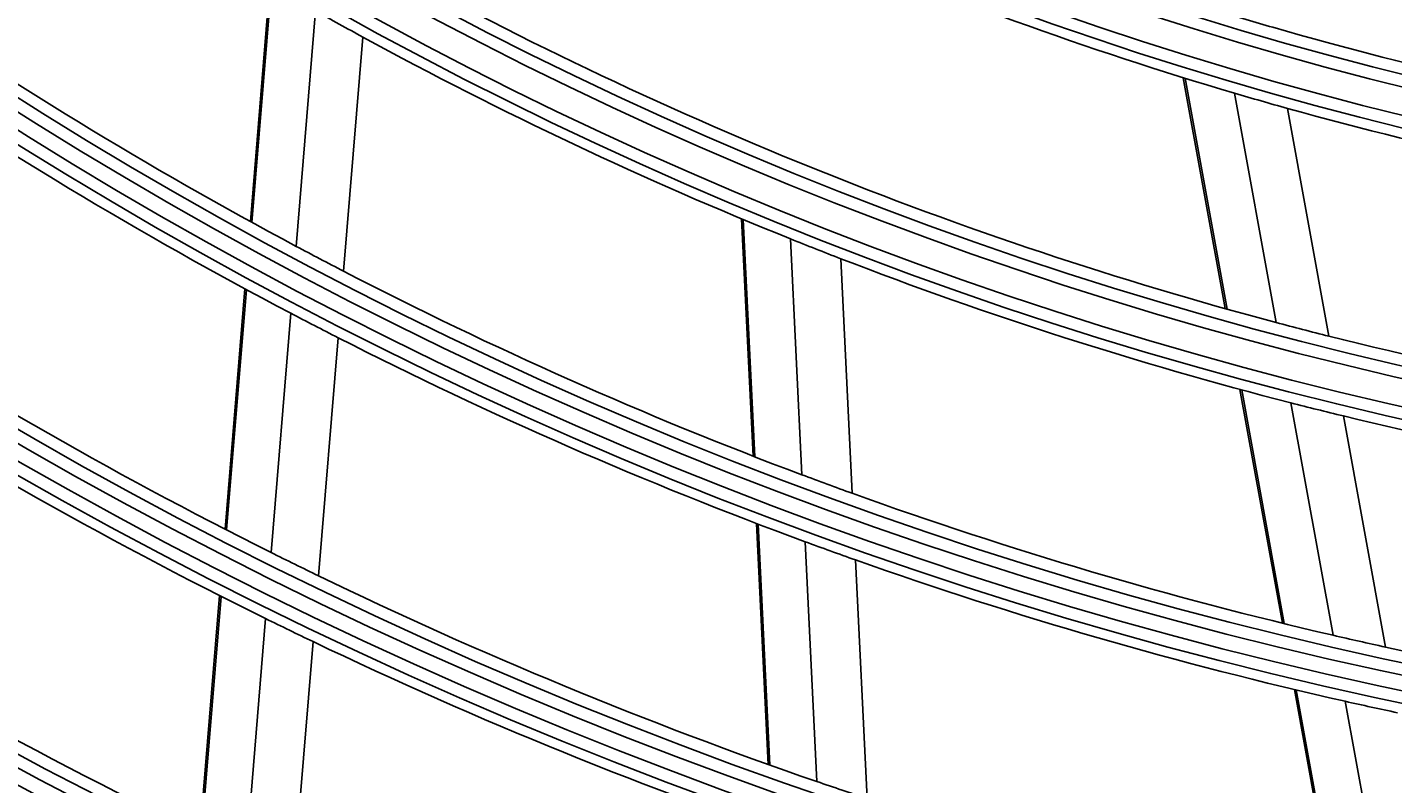
# Model space of a CAD drawing. Units: inches. Extents: x 33 to 16628, y 2 to 6143.
# Drawn here: x 10026 to 10082, y 2744 to 2775 of the extents above; entities that cross this region are included whole.
import ezdxf

# ---------------------------------------------------------------- set-up
doc = ezdxf.new("R2010")
doc.units = ezdxf.units.IN
doc.header["$MEASUREMENT"] = 0
doc.layers.add('LG-Product', color=3, linetype='Continuous')
doc.styles.get("Standard").update_dxf_attribs({"font": 'arial.ttf'})
doc.dimstyles.get("Standard").update_dxf_attribs({"dimtxt": 0.18, "dimasz": 0.18, "dimexe": 0.18, "dimexo": 0.0625, "dimgap": 0.09, "dimtad": 0, "dimtih": 1, "dimtoh": 1, "dimdec": 4, "dimzin": 0, "dimdsep": 46, "dimtxsty": 'Standard', "dimcen": 0.09, "dimadec": 0, "dimazin": 0, "dimtfac": 1, "dimtdec": 4, "dimtofl": 0, "dimtmove": 0, "dimatfit": 3, "dimfxl": 1, "dimtolj": 1, "dimtzin": 0, "dimarcsym": 0})

# ---------------------------------------------------------------- blocks, each defined once
blk = doc.blocks.new('*D39')
at = {"color": 0, "lineweight": -2, "transparency": 16777216}
for p, q in [((10440.295, 3098.997), (9702.484, 3098.997)), ((9702.664, 3098.817), (9702.664, 2826.679)), ((9702.664, 2554.177), (9702.664, 2826.315)), ((9956.479, 2553.997), (9702.484, 2553.997))]:
    blk.add_line(p, q, dxfattribs=at)
at = {"color": 0, "transparency": 16777216}
for points in [[(9702.634, 3098.817), (9702.694, 3098.817), (9702.664, 3098.997)], [(9702.634, 2554.177), (9702.694, 2554.177), (9702.664, 2553.997)]]:
    blk.add_solid(points, dxfattribs=at)
at = {"layer": 'Defpoints', "color": 0, "transparency": 16777216}
for p in [(9702.664, 3098.997), (10440.358, 3098.997), (9956.541, 2553.997)]:
    blk.add_point(p, dxfattribs=at)
at = {"color": 0, "transparency": 16777216, "insert": (9702.664, 2826.497), "char_height": 0.18, "attachment_point": 5}
blk.add_mtext('\\A1;545.0000', dxfattribs=at)
blk = doc.blocks.new('*D41')
at = {"color": 0, "lineweight": -2, "transparency": 16777216}
for p, q in [((10474.027, 3098.935), (10474.027, 2452.148)), ((9783.027, 2976.104), (9783.027, 2452.148)), ((9783.207, 2452.328), (10127.924, 2452.328)), ((10473.847, 2452.328), (10129.131, 2452.328))]:
    blk.add_line(p, q, dxfattribs=at)
at = {"color": 0, "transparency": 16777216}
for points in [[(9783.207, 2452.358), (9783.207, 2452.298), (9783.027, 2452.328)], [(10473.847, 2452.358), (10473.847, 2452.298), (10474.027, 2452.328)]]:
    blk.add_solid(points, dxfattribs=at)
at = {"layer": 'Defpoints', "color": 0, "transparency": 16777216}
for p in [(10474.027, 3098.997), (9783.027, 2976.167), (10474.027, 2452.328)]:
    blk.add_point(p, dxfattribs=at)
at = {"color": 0, "transparency": 16777216, "insert": (10128.527, 2452.328), "char_height": 0.18, "attachment_point": 5}
blk.add_mtext('\\A1;691.0000', dxfattribs=at)

msp = doc.modelspace()

# ---------------------------------------------------------------- linework, layer by layer
at = {"layer": 'LG-Product'}
for p, q in [((10036.039181, 2776.328693), (10035.249125, 2766.726761)), ((10036.102953, 2776.291753), (10035.313047, 2766.691649)), ((10037.894803, 2775.267289), (10037.109256, 2765.720153)), ((10039.813987, 2774.20295), (10039.032909, 2764.710133)), ((10073.073812, 2772.558412), (10074.774854, 2763.194693)), ((10073.145538, 2772.536115), (10074.846172, 2763.174647)), ((10075.15628, 2771.928876), (10076.845711, 2762.629071)), ((10077.300634, 2771.314439), (10078.978632, 2762.077568)), ((10055.166791, 2766.834818), (10055.636797, 2757.211909)), ((10055.234838, 2766.806517), (10055.704755, 2757.18544)), ((10057.145078, 2766.024702), (10057.612403, 2756.456708)), ((10059.186767, 2765.219972), (10059.651433, 2755.706416)), ((10035.024905, 2764.001707), (10034.222685, 2754.25194)), ((10035.088864, 2763.96704), (10034.286785, 2754.218986)), ((10036.886239, 2763.009725), (10036.087947, 2753.307694)), ((10038.811065, 2762.013954), (10038.016665, 2752.359229)), ((10075.36996, 2759.918818), (10077.091987, 2750.439583)), ((10075.441119, 2759.899642), (10077.162819, 2750.422211)), ((10077.437064, 2759.373851), (10079.149264, 2749.948711)), ((10079.566325, 2758.8425), (10081.268783, 2749.470985)), ((10055.770186, 2754.480902), (10056.247429, 2744.709835)), ((10055.838123, 2754.454879), (10056.315282, 2744.685529)), ((10057.745076, 2753.740359), (10058.219982, 2744.017132)), ((10059.783409, 2753.004347), (10060.255999, 2743.328529)), ((10034.001078, 2751.558634), (10033.207252, 2741.91089)), ((10034.065216, 2751.526163), (10033.271518, 2741.879967)), ((10035.867357, 2750.626756), (10035.076897, 2741.019916)), ((10037.797074, 2749.69043), (10037.009953, 2740.124174)), ((10077.580703, 2747.749351), (10079.329243, 2738.124169)), ((10077.651455, 2747.732418), (10079.399688, 2738.108928)), ((10079.635357, 2747.272918), (10081.375337, 2737.694862))]:
    msp.add_line(p, q, dxfattribs=at)
for radius in [277.804748, 277.308609, 276.191391, 275.695252, 266.304748, 265.808609, 264.691391, 264.195252, 254.804748, 254.308609, 253.191391, 252.695252, 243.054748, 242.558609, 241.941391, 241.445252, 231.554748, 231.058609, 230.441391, 229.945252, 220.054748, 219.558609, 218.941391, 218.445252, 208.554748, 208.058609, 207.441391, 206.945252, 197.054748, 196.558609, 195.941391, 195.445252, 185.554748, 185.058609, 184.441391, 183.945252, 174.054748, 173.558609, 172.941391, 172.445252, 162.804748, 162.308609, 161.191391, 160.695252, 151.304748, 150.808609, 149.691391, 149.195252]:
    msp.add_circle((10118.027257, 2917.497217), radius, dxfattribs=at)
for radius, start, end in [(287.941391, 186.65712043, 262.56013074), (288.558609, 187.63561443, 261.67406263), (287.445252, 188.29348072, 261.70651928), (289.054748, 190.2527023, 259.7472977), (299.441391, 197.23224734, 252.45866702), (151.75, 239.43212632, 253.58989999), (160.25, 240.89656462, 255.10887353), (172, 235.16002254, 241.93626204), (163.25, 240.60305515, 241.37328397), (148.75, 253.00705958, 253.87057468), (148.75, 253.87057468, 268.00705958), (163.25, 241.37328397, 248.10305515), (174.5, 235.50189783, 242.29032762), (151.75, 253.58989999, 254.43212632), (151.75, 254.43212632, 268.58989999), (172, 241.93626204, 242.66002254), (163.25, 248.10305515, 248.87328397), (163.25, 248.87328397, 255.60305515), (172, 242.66002254, 249.43626204), (183.5, 236.64946422, 243.47836241), (174.5, 242.29032762, 243.00189783), (160.25, 255.10887353, 255.89656462), (174.5, 243.00189783, 249.79032762), (160.25, 255.89656462, 270.10887353), (186, 236.94704787, 243.78633123), (163.25, 255.60305515, 256.37328397), (163.25, 256.37328397, 263.10305515), (172, 249.43626204, 250.16002254), (172, 250.16002254, 256.93626204), (174.5, 249.79032762, 250.50189783), (183.5, 243.47836241, 244.14946422), (174.5, 250.50189783, 257.29032762), (183.5, 244.14946422, 250.97836241), (195, 237.95087059, 244.82487227), (186, 243.78633123, 244.44704787), (197.5, 238.21241579, 245.09538666), (186, 244.44704787, 251.28633123), (172, 256.93626204, 257.66002254), (172, 257.66002254, 264.43626204), (174.5, 257.29032762, 258.00189783), (183.5, 250.97836241, 251.64946422)]:
    msp.add_arc((10118.027257, 2917.497217), radius, start, end, dxfattribs=at)

# ---------------------------------------------------------------- dimensions: what is measured, and where the dimension line sits
dim = msp.add_linear_dim(base=(9702.663587, 3098.997217), p1=(9956.541476, 2553.997217), p2=(10440.357772, 3098.997217), angle=90, dimstyle='Standard')
dim.commit()
dim.dimension.update_dxf_attribs({"geometry": '*D39', "text_midpoint": (9702.663587, 2826.497217)})
dim = msp.add_linear_dim(base=(10474.027257, 2452.327859), p1=(9783.027257, 2976.166859), p2=(10474.027257, 3098.997217), dimstyle='Standard')
dim.commit()
dim.dimension.update_dxf_attribs({"geometry": '*D41', "text_midpoint": (10128.527257, 2452.327859)})

doc.saveas('drawing.dxf')
